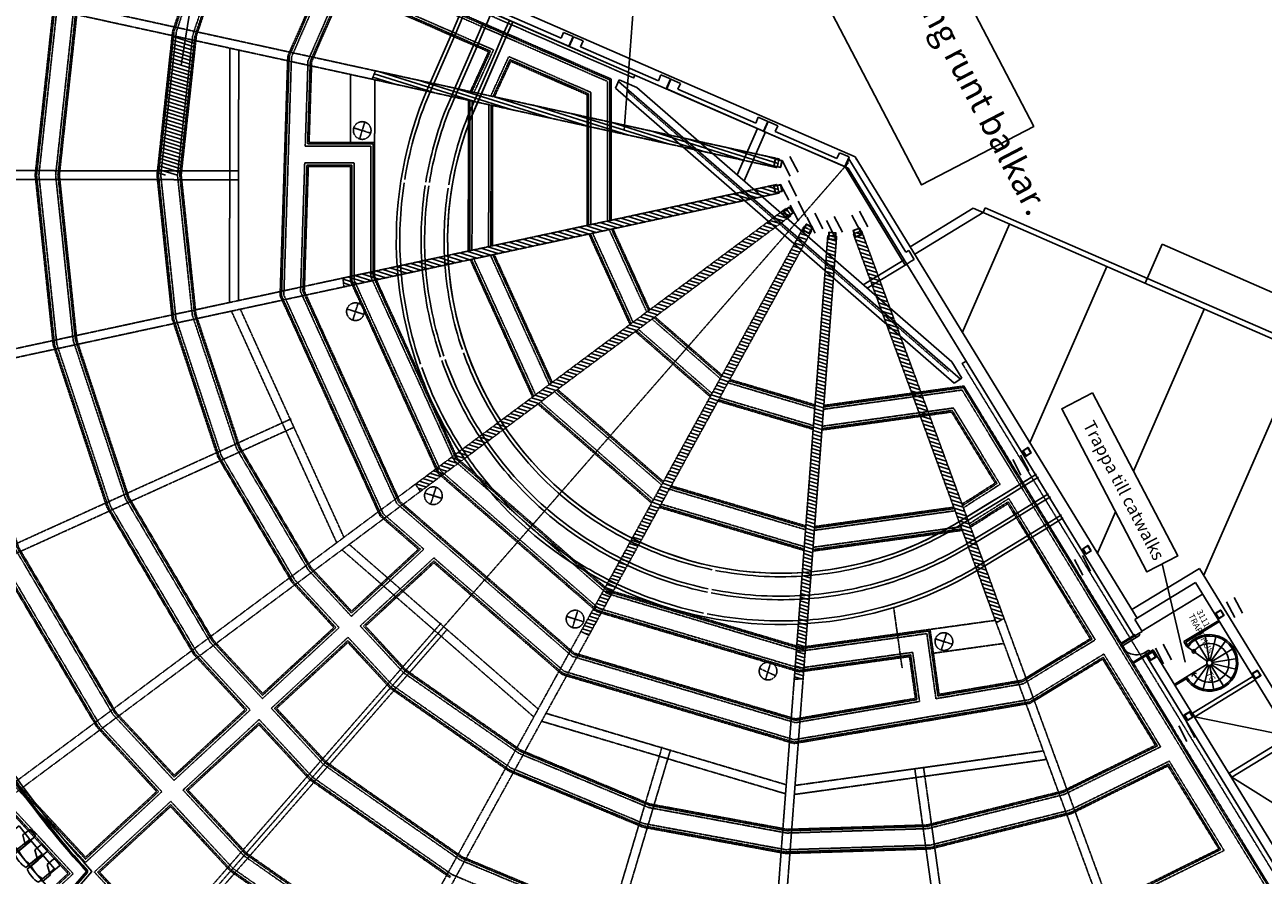
# Model space of a CAD drawing. Extents: x 65617446 to 65988177, y 71911920 to 72254405.
# Drawn here: x 65898204 to 65933189, y 72205735 to 72229776 of the extents above; entities that cross this region are included whole.
import ezdxf

# ---------------------------------------------------------------- set-up
doc = ezdxf.new("R2010")
doc.units = 0
doc.header["$MEASUREMENT"] = 0
for name, pattern in [('A30P13$0$POINTA_CENTER', [18, 13, -2, 1, -2]), ('A30P13$0$POINTA_DASHDOT4', [6, 4, -0.9, 0.2, -0.9]), ('A30P13$0$POINTA_DASHED2', [3, 2, -1]), ('A30P13$0$POINTA_DASHED4', [7, 4, -3])]:
    doc.linetypes.add(name, pattern=pattern)
doc.layers.get('0').update_dxf_attribs({"linetype": 'CONTINUOUS'})
doc.layers.get('DEFPOINTS').update_dxf_attribs({"linetype": 'CONTINUOUS'})
for name, color, linetype in [('A30P13$0$A--005-EA-', 5, 'CONTINUOUS'), ('A30P13$0$A-3341-EA-', 1, 'CONTINUOUS'), ('A30P13$0$A-3342-EA-', 1, 'A30P13$0$POINTA_DASHDOT4'), ('A30P13$0$A-3360-EA-', 3, 'CONTINUOUS'), ('A30P13$0$A-3370-EA-', 1, 'CONTINUOUS'), ('A30P13$0$A-3530-EA-', 1, 'CONTINUOUS'), ('A30P13$0$A-3552-EA-', 1, 'CONTINUOUS'), ('A30P13$0$A-3590-EA-', 1, 'CONTINUOUS'), ('A30P13$0$A-3630-EA-', 1, 'CONTINUOUS'), ('A30P13$0$A-3760----', 1, 'CONTINUOUS'), ('A30P13$0$A-3761----', 1, 'CONTINUOUS'), ('A30P13$0$A-3787-EA-', 1, 'CONTINUOUS'), ('A30P13$0$A-9110-T1N', 3, 'CONTINUOUS'), ('A30P13$0$A-9110-T2N', 3, 'CONTINUOUS'), ('A30P13$0$P------F5-', 1, 'CONTINUOUS'), ('K30P13_P$0$K070', 7, 'CONTINUOUS'), ('K30P13_P$0$K070-CATWALK', 7, 'CONTINUOUS'), ('K30P13_P$0$K071', 7, 'CONTINUOUS'), ('K30P13_P$0$K072', 7, 'CONTINUOUS')]:
    doc.layers.add(name, color=color, linetype=linetype)
doc.styles.add('A30P13$0$ISO', font='ISO')
pattern_1 = [(342.5538157, (0, 0), (29.98098777, 95.39989713), [])]

# ---------------------------------------------------------------- blocks, each defined once
blk = doc.blocks.new('*U29')
at = {"layer": 'A30P13$0$A-3552-EA-'}
for p, q in [((-245, 57.5), (-305, 57.5)), ((-305, 57.5), (-305, -57.5)), ((-245, -57.5), (-245, 57.5)), ((245, -57.5), (245, 57.5)), ((245, 57.5), (305, 57.5)), ((305, 57.5), (305, -57.5)), ((-305, -57.5), (-245, -57.5)), ((-245, -57.5), (-245, -547.5)), ((305, -57.5), (245, -57.5))]:
    blk.add_line(p, q, dxfattribs=at)
blk.add_arc((-245, -57.5), 490, 270, 0, dxfattribs=at)
blk = doc.blocks.new('A30P13$0$RUMSDATA')
at = {"layer": 'A30P13$0$A-9110-T1N', "style": 'A30P13$0$ISO'}
for tag, p in [('RUMSNA1', (0, -6.25)), ('RUMSNA2', (0, -10))]:
    blk.add_attdef(tag, p, '', height=2.5, dxfattribs=at)
at = {"layer": 'A30P13$0$A-9110-T2N', "style": 'A30P13$0$ISO'}
blk.add_attdef('RUMSNR', (0, -2.5), '', height=2.5, dxfattribs=at)
blk = doc.blocks.new('A30P13$0$_stol55')
for p, q in [((480, 245), (-110, 245)), ((-6, 305), (-8, 245)), ((-8, 245), (288, 245)), ((288, 305), (-6, 305)), ((288, 245), (288, 305)), ((480, -245), (480, 245)), ((480, -245), (-110, -245)), ((-6, -305), (-8, -245)), ((288, -305), (-6, -305)), ((288, -245), (288, -305))]:
    blk.add_line(p, q)
for centre in [(630, 2), (780, 2)]:
    blk.add_arc(centre, 780, 161.8636, 198.4824)
at = {"layer": 'A30P13$0$A-3761----'}
blk.add_lwpolyline([(403, -25), (639, -25), (669, -55), (669, -245), (639, -275), (288, -275)], close=True, dxfattribs=at)
blk = doc.blocks.new('A30P13')
at = {"layer": 'A30P13$0$A--005-EA-'}
h = blk.add_hatch(dxfattribs=at)
h.set_pattern_fill('ANSI31', color=3, scale=800, style=0)
h.set_pattern_definition(pattern_1)
h.paths.add_polyline_path([(65903036, 72229326), (65902368, 72229472), (65901939, 72225523), (65902623, 72225522)])
h = blk.add_hatch(dxfattribs=at)
h.set_pattern_fill('ANSI31', color=3, scale=800, style=0)
h.set_pattern_definition(pattern_1)
h.paths.add_polyline_path([(65921843, 72223950), (65921609, 72223864), (65925648, 72212870, 0.005111), (65925867, 72212996)])
h.paths.add_polyline_path([(65921138, 72223799), (65920889, 72223818), (65919940, 72211279, 0.005071), (65920192, 72211290)])
h.paths.add_polyline_path([(65920433, 72223953), (65920214, 72224074), (65913917, 72212630, 0.005041), (65914141, 72212519)])
h.paths.add_polyline_path([(65919856, 72224386), (65919707, 72224586), (65909239, 72216791, 0.005041), (65909380, 72216584)])
h.paths.add_polyline_path([(65919511, 72225019), (65919458, 72225263), (65907195, 72222617, 0.005071), (65907219, 72222367)])
h.paths.add_polyline_path([(65919458, 72225738), (65919512, 72225983), (65908111, 72228473, 0.005111), (65908015, 72228238)])
at = {"layer": 'A30P13$0$A--005-EA-', "color": 3}
for p, q in [((65902619, 72228635), (65904095, 72237647)), ((65915589, 72232793), (65915137, 72226798)), ((65910495, 72230064), (65910256, 72229514)), ((65910587, 72230024), (65910348, 72229474)), ((65911228, 72229744), (65911392, 72230120)), ((65911137, 72229784), (65910898, 72229234)), ((65911228, 72229744), (65910991, 72229193)), ((65911732, 72229525), (65911896, 72229900)), ((65911824, 72229484), (65911987, 72229860)), ((65910256, 72229514), (65909658, 72228135)), ((65910348, 72229474), (65909758, 72228113)), ((65911732, 72229525), (65911479, 72228942)), ((65911824, 72229484), (65911571, 72228902)), ((65910898, 72229234), (65910355, 72227983)), ((65910991, 72229193), (65910455, 72227961)), ((65911479, 72228942), (65911002, 72227841)), ((65911571, 72228902), (65911102, 72227820)), ((65909557, 72227901), (65909468, 72227696)), ((65909658, 72228135), (65909557, 72227901)), ((65909656, 72227880), (65909560, 72227657)), ((65909758, 72228113), (65909656, 72227880)), ((65910355, 72227983), (65910254, 72227749)), ((65910455, 72227961), (65910353, 72227727)), ((65910254, 72227749), (65910114, 72227426)), ((65910207, 72227390), (65910353, 72227727)), ((65911002, 72227841), (65910777, 72227323)), ((65911102, 72227820), (65910807, 72227140)), ((65910777, 72227323), (65910715, 72227178)), ((65911047, 72218137), (65911186, 72217929)), ((65911127, 72218197), (65911266, 72217989)), ((65910565, 72217778), (65910704, 72217570)), ((65910484, 72217718), (65910624, 72217511)), ((65926367, 72216815), (65926786, 72217071)), ((65925855, 72216502), (65926367, 72216815)), ((65925907, 72216417), (65926419, 72216730)), ((65926419, 72216730), (65926838, 72216986)), ((65913273, 72216547), (65913348, 72216482)), ((65925413, 72216233), (65925855, 72216502)), ((65925661, 72216267), (65925907, 72216417)), ((65926856, 72216353), (65926705, 72216260)), ((65926758, 72216175), (65927177, 72216431)), ((65926856, 72216353), (65927124, 72216516)), ((65924465, 72215653), (65925413, 72216233)), ((65924517, 72215568), (65925661, 72216267)), ((65925744, 72215673), (65926705, 72216260)), ((65925992, 72215707), (65926758, 72216175)), ((65925042, 72215244), (65925744, 72215673)), ((65925077, 72215148), (65925992, 72215707)), ((65926559, 72215350), (65927070, 72215663)), ((65927070, 72215663), (65927489, 72215919)), ((65927123, 72215578), (65927542, 72215834)), ((65925288, 72214574), (65926559, 72215350)), ((65926611, 72215265), (65927123, 72215578)), ((65924824, 72215111), (65925042, 72215244)), ((65924859, 72215015), (65925077, 72215148)), ((65925323, 72214478), (65926611, 72215265)), ((65922402, 72214608), (65922307, 72214579)), ((65925070, 72214442), (65925288, 72214574)), ((65925105, 72214346), (65925323, 72214478)), ((65930338, 72214534), (65930982, 72211759))]:
    blk.add_line(p, q, dxfattribs=at)
blk.add_lwpolyline([(65912358, 72254405), (65909186, 72252750), (65923536, 72225248), (65926707, 72226903), (65912358, 72254405)], close=True, dxfattribs=at)
blk.add_lwpolyline([(65928366, 72219375), (65927497, 72218921), (65929904, 72214308), (65930773, 72214761), (65928366, 72219375)], dxfattribs=at)
for radius, start, end in [(10860, 158.3226, 183.8871), (10760, 158.3226, 170.7996), (10160, 158.3832, 170.6644), (10060, 158.3832, 170.6403), (9410, 158.4504, 182.5986), (9510, 158.4403, 170.4987), (10760, 171.332, 183.8095), (10160, 171.2288, 183.3115), (10060, 171.2103, 183.2227), (9510, 171.1016, 182.7002), (10160, 183.3115, 184.7358), (10060, 183.2227, 184.6614), (9510, 182.7002, 184.2241), (9510, 184.2241, 198.963), (9410, 182.5986, 184.139), (9410, 184.139, 212.8003), (10860, 183.8871, 185.2178), (10860, 185.2178, 213.3183), (10760, 183.8095, 185.1528), (10760, 185.1528, 198.998), (10160, 184.7358, 198.9823), (10060, 184.6614, 198.9795), (10160, 199.5462, 213.0867), (10060, 199.549, 213.051), (9510, 199.5655, 212.8411), (10760, 199.5305, 213.2871), (9510, 212.8411, 214.3495), (9410, 212.8003, 214.3248), (9510, 214.3495, 228.623), (9410, 214.3248, 243.5242), (10160, 214.4984, 228.6425), (10060, 214.4768, 228.6397), (10860, 214.6373, 218.6826), (10760, 214.6198, 222.2446), (10860, 218.6826, 239.1664), (10760, 222.2446, 235.6045), (9510, 229.2258, 243.4995), (10160, 228.6425, 229.2065), (10060, 228.6397, 229.2093), (10160, 229.2065, 243.3506), (10060, 229.2093, 243.3723), (9410, 298.8959, 301.4221), (9410, 275.2504, 298.8959), (9510, 287.3952, 300.4152), (9510, 300.4152, 301.4221), (9510, 243.4995, 245.0079), (9410, 243.5242, 245.0487), (9510, 245.0079, 258.2305), (9410, 245.0487, 273.71), (10060, 287.485, 301.4221), (10160, 287.5003, 301.4221), (10760, 235.6045, 243.2292), (10160, 243.3506, 244.7623), (10060, 243.3723, 244.798), (10860, 239.1664, 243.2103), (10160, 244.7623, 258.2751), (10060, 244.798, 258.2686), (9510, 258.833, 273.625), (9410, 273.71, 275.2504), (10860, 273.9619, 300.709), (9510, 275.1488, 286.7924), (10760, 287.586, 300.8081), (10860, 243.2103, 244.5307), (10760, 243.2292, 244.5619), (10760, 244.5619, 258.3115), (9510, 273.625, 275.1488), (10160, 274.5375, 286.9361), (10060, 274.6263, 286.9152), (10060, 286.9152, 287.485), (10160, 286.9361, 287.5003), (10860, 244.5307, 272.6312), (10160, 258.839, 273.1132), (10060, 258.8382, 273.1876), (10160, 273.1132, 274.5375), (10060, 273.1876, 274.6263), (10760, 274.0395, 287.0533), (10760, 287.0533, 287.586), (10760, 258.844, 272.6962), (10860, 272.6312, 273.9619), (10760, 272.6962, 274.0395)]:
    blk.add_arc((65919559, 72223683), radius, start, end, dxfattribs=at)
at = {"layer": 'A30P13$0$A-3341-EA-', "color": 12}
for p, q in [((65899947, 72205842), (65898456, 72204131)), ((65900103, 72205844), (65898612, 72204133)), ((65899946, 72205818), (65898513, 72204174)), ((65899965, 72205801), (65898532, 72204157))]:
    blk.add_line(p, q, dxfattribs=at)
for centre, radius, start, end in [((65919559, 72223683), 32100, 199.0056, 238.3327), ((65919559, 72223683), 33220, 199.0056, 238.3337), ((65919559, 72223683), 28740, 206.9084, 222.8094), ((65919559, 72223683), 26513, 209.4237, 222.2935), ((65919559, 72223683), 26498, 209.6325, 222.2502), ((65919559, 72223683), 26473, 209.6339, 222.2502), ((65919559, 72223683), 26397, 209.4236, 222.5177), ((65919559, 72223683), 29860, 206.7829, 237.9889), ((65919559, 72223683), 27620, 209.4496, 222.5604), ((65919559, 72223683), 30980, 206.6642, 238.1064), ((65899917, 72205842), 37.5, 318.9245, 42.2502), ((65899917, 72205842), 62.5, 318.9245, 42.2502)]:
    blk.add_arc(centre, radius, start, end, dxfattribs=at)
at = {"layer": 'A30P13$0$A-3342-EA-', "color": 12}
for p, q in [((65919458, 72225738), (65891590, 72231826)), ((65919512, 72225983), (65891650, 72232069)), ((65903989, 72221925), (65903998, 72229116)), ((65904239, 72221979), (65904248, 72229061)), ((65907975, 72226712), (65907498, 72226861)), ((65907811, 72227025), (65907661, 72226548)), ((65896160, 72196837), (65921470, 72225876)), ((65919512, 72225983), (65919458, 72225738)), ((65904263, 72225645), (65885122, 72225670)), ((65904263, 72225395), (65885121, 72225420)), ((65919458, 72225263), (65885906, 72218024)), ((65919458, 72225263), (65919511, 72225019)), ((65919511, 72225019), (65885958, 72217779)), ((65919707, 72224586), (65892178, 72204085)), ((65919856, 72224386), (65892327, 72203885)), ((65919707, 72224586), (65919856, 72224386)), ((65920214, 72224074), (65903665, 72194002)), ((65920214, 72224074), (65903665, 72194002)), ((65920214, 72224074), (65920433, 72223953)), ((65920433, 72223953), (65903884, 72193882)), ((65920889, 72223818), (65918299, 72189591)), ((65921138, 72223799), (65918548, 72189572)), ((65921138, 72223799), (65920889, 72223818)), ((65921609, 72223864), (65921843, 72223950)), ((65921609, 72223864), (65931510, 72196912)), ((65921843, 72223950), (65931735, 72197025)), ((65904042, 72221681), (65907015, 72215134)), ((65904292, 72221735), (65907220, 72215287)), ((65907783, 72221591), (65907306, 72221741)), ((65907620, 72221905), (65907470, 72221428)), ((65905722, 72218633), (65888294, 72210718)), ((65905825, 72218405), (65888397, 72210490)), ((65909822, 72216703), (65909672, 72216226)), ((65909985, 72216389), (65909508, 72216539)), ((65912708, 72210434), (65907369, 72215087)), ((65912584, 72210210), (65907164, 72214934)), ((65913825, 72213214), (65913675, 72212737)), ((65897378, 72198425), (65909957, 72212857)), ((65913989, 72212901), (65913512, 72213051)), ((65897567, 72198261), (65910145, 72212693)), ((65924243, 72212579), (65924093, 72212102)), ((65924406, 72212266), (65923929, 72212416)), ((65919414, 72211375), (65918963, 72211581)), ((65919276, 72211745), (65919127, 72211268)), ((65912803, 72210089), (65919695, 72208038)), ((65912927, 72210313), (65919714, 72208293)), ((65916206, 72209357), (65910745, 72191012)), ((65916446, 72209286), (65910985, 72190940)), ((65927066, 72209010), (65919944, 72208019)), ((65926977, 72209250), (65919963, 72208274)), ((65923344, 72208764), (65925982, 72189805)), ((65923592, 72208798), (65926230, 72189840))]:
    blk.add_line(p, q, dxfattribs=at)
for centre in [(65907736, 72226787), (65907545, 72221666), (65909747, 72216464), (65913750, 72212976), (65924168, 72212341), (65919201, 72211506)]:
    blk.add_circle(centre, 250, dxfattribs=at)
for start, end in [(157.297, 158.4683), (184.9283, 186.0904), (213.738, 214.8932), (299.3807, 300.552), (242.9558, 244.1111), (271.7586, 272.9207)]:
    blk.add_arc((65919559, 72223683), 12410, start, end, dxfattribs=at)
at = {"layer": 'A30P13$0$A-3360-EA-', "color": 12}
for p, q in [((65930946, 72212338), (65931933, 72212941)), ((65931001, 72212324), (65931954, 72212906)), ((65931660, 72211812), (65931547, 72212528)), ((65931689, 72211811), (65931859, 72212516)), ((65931025, 72212209), (65930946, 72212338)), ((65931051, 72212243), (65931001, 72212324)), ((65931611, 72211782), (65931025, 72212209)), ((65931632, 72211802), (65931254, 72212421)), ((65931716, 72211799), (65932143, 72212384)), ((65931736, 72211777), (65932354, 72212155)), ((65932462, 72211862), (65931746, 72211750)), ((65930989, 72211321), (65931608, 72211699)), ((65931202, 72211451), (65931182, 72211355)), ((65931627, 72211677), (65931200, 72211091)), ((65931202, 72211451), (65931300, 72211441)), ((65931654, 72211665), (65931484, 72210960)), ((65931683, 72211664), (65931796, 72210948)), ((65931711, 72211674), (65932089, 72211055)), ((65931732, 72211694), (65932318, 72211267)), ((65931744, 72211720), (65932449, 72211550)), ((65930989, 72211321), (65930690, 72211138)), ((65931010, 72211287), (65930711, 72211104)), ((65931256, 72210212), (65933935, 72209664)), ((65932298, 72208506), (65936091, 72206135))]:
    blk.add_line(p, q, dxfattribs=at)
blk.add_circle((65931227, 72212062), 50, dxfattribs=at)
for radius, start, end in [(800, 211.422, 143.922), (760, 211.422, 143.922), (550, 211.422, 143.922), (75, 98.5773, 97.3789)]:
    blk.add_arc((65931672, 72211738), radius, start, end, dxfattribs=at)
at = {"layer": 'A30P13$0$A-3370-EA-', "color": 12}
for p, q in [((65924993, 72224589), (65923213, 72223502)), ((65925273, 72224467), (65923344, 72223288)), ((65950769, 72213343), (65924993, 72224589)), ((65925333, 72224605), (65925273, 72224467)), ((65939785, 72218299), (65925333, 72224605)), ((65926022, 72224140), (65924682, 72221069)), ((65929850, 72222470), (65930330, 72223570)), ((65930330, 72223570), (65935279, 72221410)), ((65928772, 72222941), (65926591, 72217943)), ((65931521, 72221741), (65929522, 72217158)), ((65934271, 72220541), (65931504, 72214199)), ((65929019, 72216005), (65928501, 72214818)), ((65931489, 72213687), (65929762, 72212632))]:
    blk.add_line(p, q, dxfattribs=at)
at = {"layer": 'A30P13$0$A-3530-EA-', "color": 12}
for p, q in [((65893608, 72238284), (65921660, 72226043)), ((65921460, 72225727), (65893460, 72237944)), ((65921710, 72225962), (65921660, 72226043)), ((65929480, 72213244), (65931387, 72214410)), ((65931387, 72214410), (65939491, 72201144)), ((65929559, 72212965), (65931277, 72214014)), ((65931277, 72214014), (65939235, 72200988))]:
    blk.add_line(p, q, dxfattribs=at)
blk.add_arc((65938316, 72227258), 57730, 187.41496, 226.36465, dxfattribs=at)
at = {"layer": 'A30P13$0$A-3530-EA-', "color": 12, "linetype": 'A30P13$0$POINTA_DASHED2'}
blk.add_arc((65919559, 72223683), 33440, 190.2351, 292.9245, dxfattribs=at)
at = {"layer": 'A30P13$0$A-3590-EA-', "color": 12, "linetype": 'A30P13$0$POINTA_CENTER'}
for p, q in [((65914773, 72228241), (65894141, 72237244)), ((65914733, 72228215), (65894165, 72237189)), ((65894204, 72237101), (65914668, 72228173)), ((65903345, 72232485), (65902382, 72229597)), ((65903395, 72232507), (65902421, 72229588)), ((65903475, 72232543), (65902485, 72229574)), ((65903908, 72232355), (65902947, 72229473)), ((65903947, 72232267), (65903011, 72229459)), ((65903971, 72232212), (65903050, 72229451)), ((65905632, 72228887), (65906586, 72231072)), ((65905672, 72228878), (65906639, 72231092)), ((65905737, 72228864), (65906724, 72231126)), ((65906205, 72228761), (65907155, 72230938)), ((65906270, 72228747), (65907188, 72230852)), ((65906310, 72228739), (65907209, 72230800)), ((65911445, 72229066), (65907155, 72230938)), ((65907188, 72230852), (65911359, 72229033)), ((65911305, 72229012), (65907209, 72230800)), ((65898497, 72225528), (65899019, 72230331)), ((65898538, 72225528), (65899058, 72230323)), ((65898603, 72225527), (65899122, 72230309)), ((65899076, 72225527), (65899584, 72230208)), ((65899648, 72230194), (65899141, 72225527)), ((65899687, 72230185), (65899181, 72225527)), ((65910791, 72227888), (65911305, 72229012)), ((65911359, 72229033), (65910831, 72227879)), ((65910896, 72227865), (65911445, 72229066)), ((65905416, 72222106), (65905633, 72228886)), ((65905456, 72222114), (65905673, 72228878)), ((65905522, 72222128), (65905738, 72228864)), ((65906127, 72226344), (65906205, 72228762)), ((65906194, 72226408), (65906269, 72228747)), ((65906236, 72226448), (65906309, 72228739)), ((65911366, 72227762), (65911876, 72228878)), ((65911431, 72227748), (65911909, 72228793)), ((65911471, 72227739), (65911929, 72228740)), ((65914197, 72227865), (65911876, 72228878)), ((65914132, 72227823), (65911909, 72228793)), ((65914092, 72227796), (65911929, 72228740)), ((65914773, 72228241), (65914768, 72224251)), ((65914668, 72228173), (65914663, 72224229)), ((65914733, 72228215), (65914728, 72224243)), ((65910738, 72227643), (65910732, 72223381)), ((65910778, 72227635), (65910772, 72223389)), ((65910843, 72227620), (65910837, 72223403)), ((65914092, 72227796), (65914087, 72224104)), ((65914132, 72227823), (65914127, 72224113)), ((65914197, 72227865), (65914192, 72224127)), ((65911313, 72227518), (65911307, 72223505)), ((65911378, 72227504), (65911372, 72223519)), ((65911418, 72227495), (65911412, 72223527)), ((65906127, 72226344), (65907983, 72226341)), ((65908048, 72226406), (65906194, 72226408)), ((65906236, 72226448), (65908088, 72226446)), ((65907983, 72226341), (65907978, 72222658)), ((65908043, 72222672), (65908048, 72226406)), ((65905995, 72222231), (65906112, 72225874)), ((65906061, 72222245), (65906175, 72225809)), ((65907512, 72225872), (65906112, 72225874)), ((65906175, 72225809), (65907447, 72225807)), ((65907447, 72225807), (65907443, 72222543)), ((65906101, 72222253), (65906214, 72225768)), ((65907407, 72225767), (65906214, 72225768)), ((65907403, 72222534), (65907407, 72225767)), ((65915301, 72221305), (65914140, 72223860)), ((65915333, 72221329), (65914180, 72223869)), ((65915387, 72221369), (65914245, 72223883)), ((65915773, 72221656), (65914715, 72223984)), ((65915826, 72221696), (65914780, 72223998)), ((65915859, 72221720), (65914820, 72224007)), ((65912548, 72219255), (65910785, 72223136)), ((65912581, 72219279), (65910825, 72223145)), ((65912634, 72219319), (65910890, 72223159)), ((65913020, 72219606), (65911360, 72223260)), ((65913073, 72219646), (65911425, 72223274)), ((65913106, 72219670), (65911465, 72223283)), ((65907978, 72222658), (65910341, 72217455)), ((65910394, 72217495), (65908043, 72222672)), ((65909869, 72217104), (65907403, 72222534)), ((65907443, 72222543), (65909902, 72217128)), ((65905419, 72222106), (65908241, 72215892)), ((65908274, 72215916), (65905459, 72222115)), ((65908327, 72215956), (65905524, 72222129)), ((65905994, 72222230), (65908713, 72216243)), ((65908766, 72216283), (65906059, 72222244)), ((65906099, 72222253), (65908799, 72216307)), ((65903001, 72221584), (65904244, 72217825)), ((65903040, 72221593), (65904281, 72217841)), ((65902371, 72221449), (65903658, 72217558)), ((65902411, 72221457), (65903695, 72217575)), ((65902475, 72221471), (65903754, 72217602)), ((65902937, 72221571), (65904185, 72217798)), ((65915922, 72221456), (65917849, 72219776)), ((65915975, 72221496), (65917881, 72219834)), ((65916008, 72221520), (65917901, 72219870)), ((65915450, 72221104), (65917566, 72219260)), ((65915483, 72221129), (65917585, 72219296)), ((65915536, 72221169), (65917617, 72219355)), ((65920519, 72218926), (65918068, 72219655)), ((65920524, 72218992), (65918100, 72219714)), ((65920527, 72219033), (65918120, 72219749)), ((65920773, 72218973), (65924713, 72219522)), ((65924713, 72219522), (65936411, 72200374)), ((65924747, 72219543), (65936468, 72200357)), ((65913169, 72219406), (65916194, 72216769)), ((65913222, 72219445), (65916226, 72216827)), ((65913255, 72219470), (65916246, 72216863)), ((65920474, 72218339), (65917785, 72219140)), ((65920477, 72218380), (65917804, 72219176)), ((65920482, 72218446), (65917836, 72219234)), ((65924680, 72219451), (65920768, 72218907)), ((65936319, 72200401), (65924680, 72219451)), ((65912697, 72219054), (65915911, 72216253)), ((65912730, 72219079), (65915930, 72216289)), ((65912783, 72219118), (65915962, 72216348)), ((65904185, 72217798), (65906205, 72214375)), ((65904244, 72217825), (65906257, 72214414)), ((65904281, 72217841), (65906289, 72214438)), ((65903658, 72217558), (65905741, 72214030)), ((65903695, 72217575), (65905773, 72214054)), ((65903754, 72217602), (65905825, 72214093)), ((65910341, 72217455), (65914648, 72213701)), ((65914681, 72213759), (65910394, 72217495)), ((65914365, 72213185), (65909869, 72217104)), ((65909902, 72217128), (65914385, 72213221)), ((65920265, 72215570), (65916445, 72216707)), ((65920268, 72215611), (65916465, 72216742)), ((65920260, 72215503), (65916413, 72216648)), ((65926004, 72216383), (65924884, 72215672)), ((65928444, 72212389), (65926004, 72216383)), ((65908713, 72216243), (65913670, 72211923)), ((65913702, 72211981), (65908766, 72216283)), ((65908799, 72216307), (65913722, 72212017)), ((65920215, 72214917), (65916130, 72216133)), ((65920218, 72214958), (65916149, 72216169)), ((65920223, 72215024), (65916181, 72216227)), ((65920509, 72215485), (65924484, 72216038)), ((65920514, 72215551), (65924461, 72216100)), ((65920517, 72215592), (65924447, 72216139)), ((65924907, 72215610), (65925983, 72216293)), ((65925970, 72216237), (65924921, 72215572)), ((65928300, 72212423), (65925970, 72216237)), ((65925983, 72216293), (65928355, 72212410)), ((65908241, 72215892), (65909322, 72214949)), ((65909382, 72214950), (65908274, 72215916)), ((65909479, 72214952), (65908327, 72215956)), ((65920465, 72214898), (65924687, 72215485)), ((65920468, 72214939), (65924673, 72215524)), ((65920473, 72215005), (65924650, 72215586)), ((65907429, 72213053), (65909479, 72214952)), ((65907432, 72213145), (65909382, 72214950)), ((65909322, 72214949), (65907435, 72213201)), ((65907680, 72212782), (65909760, 72214707)), ((65907772, 72212778), (65909761, 72214620)), ((65909760, 72214707), (65913438, 72211501)), ((65909761, 72214620), (65913406, 72211443)), ((65906205, 72214375), (65907429, 72213053)), ((65906257, 72214414), (65907432, 72213145)), ((65906289, 72214438), (65907435, 72213201)), ((65907829, 72212776), (65909762, 72214566)), ((65909762, 72214566), (65913386, 72211407)), ((65914648, 72213701), (65920125, 72212071)), ((65920130, 72212137), (65914681, 72213759)), ((65920081, 72211484), (65914365, 72213185)), ((65914385, 72213221), (65920084, 72211525)), ((65907680, 72212782), (65908905, 72211459)), ((65907772, 72212778), (65908948, 72211509)), ((65907829, 72212776), (65908974, 72211539)), ((65920125, 72212071), (65923687, 72212566)), ((65923743, 72212640), (65920130, 72212137)), ((65923687, 72212566), (65923943, 72210726)), ((65923999, 72210801), (65923743, 72212640)), ((65923777, 72212685), (65924032, 72210848)), ((65907335, 72212462), (65905169, 72210456)), ((65905261, 72210453), (65907332, 72212370)), ((65905318, 72210451), (65907330, 72212314)), ((65907330, 72212314), (65908525, 72211023)), ((65907332, 72212370), (65908551, 72211054)), ((65907335, 72212462), (65908594, 72211103)), ((65926376, 72211248), (65928300, 72212423)), ((65926390, 72211210), (65928355, 72212410)), ((65926413, 72211148), (65928444, 72212389)), ((65913670, 72211923), (65919972, 72210047)), ((65919977, 72210113), (65913702, 72211981)), ((65913722, 72212017), (65919980, 72210154)), ((65923197, 72211917), (65920081, 72211484)), ((65920084, 72211525), (65923231, 72211963)), ((65923362, 72210733), (65923197, 72211917)), ((65923197, 72211917), (65923197, 72211917)), ((65923231, 72211963), (65923407, 72210700)), ((65923480, 72210647), (65923287, 72212036)), ((65926579, 72210698), (65928689, 72211987)), ((65926601, 72210636), (65928668, 72211898)), ((65926615, 72210598), (65928654, 72211843)), ((65928654, 72211843), (65930142, 72209408)), ((65928668, 72211898), (65930199, 72209392)), ((65928689, 72211987), (65930291, 72209365)), ((65908905, 72211459), (65912162, 72209183)), ((65908948, 72211509), (65912193, 72209240)), ((65908974, 72211539), (65912213, 72209275)), ((65913406, 72211443), (65919931, 72209501)), ((65913438, 72211501), (65919936, 72209567)), ((65908594, 72211103), (65911934, 72208769)), ((65913386, 72211407), (65919928, 72209460)), ((65923943, 72210726), (65926414, 72211147)), ((65923999, 72210801), (65926391, 72211209)), ((65924032, 72210848), (65926377, 72211248)), ((65908525, 72211023), (65911883, 72208676)), ((65908551, 72211054), (65911903, 72208711)), ((65905169, 72210456), (65906643, 72208865)), ((65906686, 72208914), (65905261, 72210453)), ((65906712, 72208944), (65905318, 72210451)), ((65919928, 72209457), (65926615, 72210599)), ((65919931, 72209498), (65926601, 72210637)), ((65919936, 72209565), (65926578, 72210699)), ((65919972, 72210048), (65923480, 72210647)), ((65919977, 72210115), (65923407, 72210700)), ((65919980, 72210156), (65923362, 72210733)), ((65904824, 72210137), (65902673, 72208144)), ((65902765, 72208141), (65904821, 72210045)), ((65904821, 72210045), (65906290, 72208459)), ((65906333, 72208508), (65904824, 72210137)), ((65904819, 72209989), (65902821, 72208139)), ((65906263, 72208429), (65904819, 72209989)), ((65930142, 72209408), (65927527, 72208116)), ((65930199, 72209392), (65927541, 72208079)), ((65930291, 72209365), (65927563, 72208017)), ((65912162, 72209183), (65915828, 72207649)), ((65912193, 72209240), (65915847, 72207712)), ((65912213, 72209275), (65915858, 72207750)), ((65906643, 72208865), (65910502, 72206167)), ((65910534, 72206225), (65906686, 72208914)), ((65910553, 72206260), (65906712, 72208944)), ((65911883, 72208676), (65915663, 72207095)), ((65911903, 72208711), (65915675, 72207133)), ((65911934, 72208769), (65915693, 72207196)), ((65930537, 72208962), (65927726, 72207574)), ((65930513, 72208878), (65927749, 72207512)), ((65930498, 72208826), (65927763, 72207474)), ((65930498, 72208826), (65931933, 72206476)), ((65930513, 72208878), (65931990, 72206460)), ((65932082, 72206433), (65930537, 72208962)), ((65910224, 72205661), (65906263, 72208429)), ((65906290, 72208459), (65910243, 72205696)), ((65910274, 72205753), (65906333, 72208508)), ((65902673, 72208144), (65904395, 72206285)), ((65904438, 72206334), (65902765, 72208141)), ((65902821, 72208139), (65904464, 72206365)), ((65902328, 72207825), (65900169, 72205826)), ((65902324, 72207733), (65900261, 72205822)), ((65902322, 72207677), (65900317, 72205820)), ((65902322, 72207677), (65904015, 72205849)), ((65902324, 72207733), (65904041, 72205879)), ((65904084, 72205929), (65902328, 72207825)), ((65915828, 72207649), (65919736, 72206928)), ((65915847, 72207712), (65919741, 72206993)), ((65915858, 72207750), (65919744, 72207033)), ((65915663, 72207095), (65919693, 72206351)), ((65915675, 72207133), (65919696, 72206392)), ((65915693, 72207196), (65919701, 72206457)), ((65919736, 72206928), (65923708, 72207053)), ((65919741, 72206993), (65923699, 72207118)), ((65919744, 72207033), (65923694, 72207157)), ((65919701, 72206457), (65923773, 72206585)), ((65904395, 72206285), (65908852, 72203169)), ((65908884, 72203227), (65904438, 72206334)), ((65904464, 72206365), (65908903, 72203262)), ((65914865, 72204413), (65910534, 72206225)), ((65914876, 72204451), (65910553, 72206260)), ((65919693, 72206351), (65923788, 72206480)), ((65919696, 72206392), (65923782, 72206520)), ((65931933, 72206476), (65928714, 72204886)), ((65931990, 72206460), (65928728, 72204848)), ((65928750, 72204786), (65932082, 72206433)), ((65904015, 72205849), (65908574, 72202663)), ((65904041, 72205879), (65908593, 72202698)), ((65908625, 72202755), (65904084, 72205929)), ((65910502, 72206167), (65914846, 72204350)), ((65900169, 72205826), (65902140, 72203698)), ((65900261, 72205822), (65902183, 72203747)), ((65900317, 72205820), (65902209, 72203777)), ((65914711, 72203897), (65910274, 72205753))]:
    blk.add_line(p, q, dxfattribs=at)
at = {"layer": 'A30P13$0$A-3590-EA-', "color": 12}
for p, q in [((65929585, 72212516), (65929154, 72212253)), ((65929569, 72212542), (65929172, 72212299)), ((65929903, 72211996), (65929472, 72211732)), ((65929918, 72211970), (65929522, 72211728))]:
    blk.add_line(p, q, dxfattribs=at)
at = {"layer": 'A30P13$0$A-3590-EA-', "color": 12, "linetype": 'A30P13$0$POINTA_CENTER'}
for points in [[(65901939, 72225523), (65902382, 72229597)], [(65901980, 72225523), (65902421, 72229588)], [(65902045, 72225523), (65902485, 72229574)], [(65902518, 72225522), (65902947, 72229473)], [(65902583, 72225522), (65903011, 72229459)], [(65902623, 72225522), (65903050, 72229451)], [(65907408, 72226447), (65907410, 72228370)], [(65908090, 72228222), (65908083, 72222681), (65910427, 72217520), (65914700, 72213795), (65920133, 72212178), (65925621, 72212941)], [(65923287, 72212036), (65920089, 72211591), (65914417, 72213279), (65909955, 72217168), (65907508, 72222557), (65907512, 72225872)], [(65897419, 72203927), (65899424, 72205784), (65897483, 72207880), (65894284, 72213301), (65892307, 72219277), (65891643, 72225536)], [(65897417, 72203871), (65899481, 72205782), (65897515, 72207904), (65894320, 72213318), (65892346, 72219285), (65891684, 72225536)], [(65891749, 72225536), (65892410, 72219299), (65894380, 72213345), (65897568, 72207943), (65899573, 72205778), (65897414, 72203779)], [(65895180, 72225539), (65895765, 72220023), (65897505, 72214764), (65900320, 72209993), (65902076, 72208097), (65899918, 72206097), (65897947, 72208226), (65894810, 72213540), (65892872, 72219399), (65892222, 72225536)], [(65895116, 72225532), (65895701, 72220009), (65897445, 72214737), (65900268, 72209954), (65901985, 72208100), (65899921, 72206189), (65897999, 72208265), (65894870, 72213567), (65892936, 72219413), (65892287, 72225535)], [(65895075, 72225532), (65895662, 72220001), (65897408, 72214720), (65900236, 72209930), (65901928, 72208102), (65899923, 72206246), (65898032, 72208289), (65894906, 72213584), (65892976, 72219421), (65892327, 72225535)], [(65898603, 72225527), (65899110, 72220745), (65900620, 72216179), (65903065, 72212037), (65904573, 72210408), (65902421, 72208416), (65900699, 72210275), (65897935, 72214959), (65896227, 72220123), (65895654, 72225531)], [(65898538, 72225528), (65899046, 72220731), (65900561, 72216152), (65903012, 72211998), (65904481, 72210412), (65902425, 72208508), (65900752, 72210315), (65897994, 72214986), (65896291, 72220137), (65895717, 72225548)], [(65898497, 72225528), (65899007, 72220723), (65900524, 72216135), (65902980, 72211974), (65904425, 72210414), (65902427, 72208564), (65900784, 72210339), (65898031, 72215003), (65896330, 72220145), (65895760, 72225530)], [(65899076, 72225527), (65899572, 72220845), (65901051, 72216374), (65903444, 72212319), (65904918, 72210728), (65907084, 72212734), (65905825, 72214093)], [(65905773, 72214054), (65906992, 72212737), (65904921, 72210820), (65903496, 72212358), (65901110, 72216401), (65899636, 72220858), (65899141, 72225527)], [(65905741, 72214030), (65906936, 72212739), (65904924, 72210876), (65903529, 72212382), (65901147, 72216418), (65899675, 72220867), (65899181, 72225527)], [(65901939, 72225523), (65902371, 72221449)], [(65901980, 72225523), (65902411, 72221457)], [(65902045, 72225523), (65902475, 72221471)], [(65902518, 72225522), (65902937, 72221571)], [(65902583, 72225522), (65903001, 72221584)], [(65902623, 72225522), (65903040, 72221593)], [(65920776, 72219014), (65924734, 72219565), (65929188, 72212274)], [(65920724, 72218320), (65924386, 72218830), (65925615, 72216818), (65924681, 72216225)], [(65920727, 72218361), (65924406, 72218873), (65925670, 72216805), (65924696, 72216186)], [(65924719, 72216124), (65925758, 72216784), (65924439, 72218943), (65920732, 72218427)], [(65922752, 72213286), (65922989, 72211586)], [(65925861, 72212288), (65923871, 72212011)], [(65923694, 72207157), (65927527, 72208116)], [(65923699, 72207118), (65927541, 72208079)], [(65923708, 72207053), (65927563, 72208017)], [(65923773, 72206585), (65927726, 72207574)], [(65923782, 72206520), (65927749, 72207512)], [(65923788, 72206480), (65927763, 72207474)]]:
    blk.add_lwpolyline(points, dxfattribs=at)
at = {"layer": 'A30P13$0$A-3630-EA-', "color": 12, "linetype": 'A30P13$0$POINTA_DASHED2'}
for p, q in [((65915402, 72228272), (65893886, 72237660)), ((65924685, 72220200), (65936923, 72200167))]:
    blk.add_line(p, q, dxfattribs=at)
at = {"layer": 'A30P13$0$A-3630-EA-', "color": 12}
for p, q in [((65910934, 72227447), (65911948, 72229769)), ((65915438, 72228355), (65915402, 72228270)), ((65914998, 72228220), (65914894, 72227982)), ((65914894, 72227982), (65924454, 72219649)), ((65914978, 72228174), (65924633, 72219758)), ((65914998, 72228220), (65915492, 72228004)), ((65915282, 72227908), (65915249, 72227870)), ((65915492, 72228004), (65924394, 72220245)), ((65918898, 72226845), (65918326, 72225534)), ((65919127, 72226745), (65918523, 72225362)), ((65929626, 72213005), (65921660, 72226043)), ((65921460, 72225727), (65929546, 72212492)), ((65921889, 72222429), (65923044, 72223135)), ((65923119, 72223011), (65922003, 72222329)), ((65924394, 72220245), (65924676, 72219784)), ((65924676, 72219784), (65924454, 72219649)), ((65924465, 72215653), (65926631, 72216977)), ((65929559, 72212965), (65929766, 72212627)), ((65929546, 72212492), (65929766, 72212627)), ((65929864, 72211972), (65930084, 72212106)), ((65929864, 72211972), (65935092, 72203414)), ((65930084, 72212106), (65935182, 72203761)), ((65931193, 72210315), (65932900, 72211358)), ((65932963, 72211255), (65931256, 72210212)), ((65932900, 72211358), (65932963, 72211255)), ((65931256, 72210212), (65931193, 72210315)), ((65932228, 72208621), (65933935, 72209664)), ((65934005, 72209548), (65932298, 72208506)), ((65932298, 72208506), (65932228, 72208621))]:
    blk.add_line(p, q, dxfattribs=at)
at = {"layer": 'A30P13$0$A-3630-EA-', "color": 12, "linetype": 'A30P13$0$POINTA_DASHED4'}
blk.add_line((65924296, 72219986), (65915249, 72227870), dxfattribs=at)
at = {"layer": 'A30P13$0$A-3630-EA-', "color": 12}
for radius, start, end in [(9410, 156.427, 301.422), (33675, 190.0812, 238.3244), (33530, 190.0812, 239.6857)]:
    blk.add_arc((65919559, 72223683), radius, start, end, dxfattribs=at)
at = {"layer": 'A30P13$0$A-3787-EA-', "color": 12}
blk.add_arc((65919559, 72223683), 33675, 190.1261, 238.3226, dxfattribs=at)
at = {"layer": 'A30P13$0$P------F5-', "color": 12}
blk.add_line((65924795, 72220267), (65924685, 72220200), dxfattribs=at)
ref = blk.add_blockref('A30P13$0$RUMSDATA', (65931064, 72213070), dxfattribs=dict(rotation=297.5538157004506))
ref.add_attrib('RUMSNR', '3111', (65931296, 72213191), dxfattribs={"layer": 'A30P13$0$A-9110-T2N', "height": 175, "rotation": 297.6097, "style": 'A30P13$0$ISO'})
ref.add_attrib('RUMSNA1', 'TRAPPHUS', (65931064, 72213070), dxfattribs={"layer": 'A30P13$0$A-9110-T1N', "height": 175, "rotation": 297.6097, "style": 'A30P13$0$ISO'})
ref = blk.add_blockref('A30P13$0$RUMSDATA', (65931572, 72211439), dxfattribs=dict(rotation=297.5538157004506))
ref.add_attrib('RUMSNA1', 'T6', (65931572, 72211439), dxfattribs={"layer": 'A30P13$0$A-9110-T1N', "height": 175, "rotation": 297.6097, "style": 'A30P13$0$ISO'})
at = {"layer": 'A30P13$0$A-3552-EA-', "color": 12, "rotation": 301.4220169968415}
blk.add_blockref('*U29', (65929781, 72212279), dxfattribs=at)
at = {"layer": 'A30P13$0$A-3760----', "color": 12}
for p, rotation in [((65897820, 72206645), 38.08786269906199), ((65898164, 72206216), 39.22846843758603), ((65898516, 72205794), 40.36907417614729)]:
    blk.add_blockref('A30P13$0$_stol55', p, dxfattribs=dict(at, rotation=rotation))
at = {"layer": 'A30P13$0$A--005-EA-', "color": 7, "insert": (65912304, 72253153), "char_height": 700, "width": 32478.87, "attachment_point": 1, "rotation": 297.5538, "style": 'A30P13$0$ISO'}
blk.add_mtext('{\\Fiso;Brandskyddsmålning får ej utsättas för skador vid infästning runt balkar.\\PVid tveksamhet, kontakta personalen på Conventum}', dxfattribs=at)
at = {"layer": 'A30P13$0$A--005-EA-', "color": 3, "insert": (65928399, 72218632), "char_height": 350, "width": 5789, "attachment_point": 1, "rotation": 297.5538, "style": 'A30P13$0$ISO'}
blk.add_mtext('{\\Fiso;Trappa till catwalks}', dxfattribs=at)
blk = doc.blocks.new('K30P13_P$0$TEXT')
at = {"layer": 'DEFPOINTS'}
for p, q in [((0, 250), (500, 250)), ((0, 0), (500, 0))]:
    blk.add_line(p, q, dxfattribs=at)
blk = doc.blocks.new('*U690')
at = {"layer": 'K30P13_P$0$K070'}
for p, q in [((-90, 85), (-90, -85)), ((85, 90), (-85, 90)), ((-80, 77.5), (-80, -77.5)), ((77.5, 80), (-77.5, 80)), ((80, -77.5), (80, 77.5)), ((90, -85), (90, 85)), ((-85, -90), (85, -90)), ((-77.5, -80), (77.5, -80))]:
    blk.add_line(p, q, dxfattribs=at)
for centre, radius, start, end in [((-85, 85), 5, 90, 180), ((-77.5, 77.5), 2.5, 90, 180), ((77.5, 77.5), 2.5, 0, 90), ((85, 85), 5, 0, 90), ((-85, -85), 5, 180, 270), ((-77.5, -77.5), 2.5, 180, 270), ((77.5, -77.5), 2.5, 270, 0), ((85, -85), 5, 270, 0)]:
    blk.add_arc(centre, radius, start, end, dxfattribs=at)
blk = doc.blocks.new('*U689')
at = {"layer": 'K30P13_P$0$K070'}
for p, q in [((-90, 85), (-90, -85)), ((85, 90), (-85, 90)), ((-80, 77.5), (-80, -77.5)), ((77.5, 80), (-77.5, 80)), ((80, -77.5), (80, 77.5)), ((90, -85), (90, 85)), ((-85, -90), (85, -90)), ((-77.5, -80), (77.5, -80))]:
    blk.add_line(p, q, dxfattribs=at)
for centre, radius, start, end in [((-85, 85), 5, 90, 180), ((-77.5, 77.5), 2.5, 90, 180), ((77.5, 77.5), 2.5, 0, 90), ((85, 85), 5, 0, 90), ((-85, -85), 5, 180, 270), ((-77.5, -77.5), 2.5, 180, 270), ((77.5, -77.5), 2.5, 270, 0), ((85, -85), 5, 270, 0)]:
    blk.add_arc(centre, radius, start, end, dxfattribs=at)
blk = doc.blocks.new('*U688')
at = {"layer": 'K30P13_P$0$K070'}
for p, q in [((-90, 85), (-90, -85)), ((85, 90), (-85, 90)), ((-80, 77.5), (-80, -77.5)), ((77.5, 80), (-77.5, 80)), ((80, -77.5), (80, 77.5)), ((90, -85), (90, 85)), ((-85, -90), (85, -90)), ((-77.5, -80), (77.5, -80))]:
    blk.add_line(p, q, dxfattribs=at)
for centre, radius, start, end in [((-85, 85), 5, 90, 180), ((-77.5, 77.5), 2.5, 90, 180), ((77.5, 77.5), 2.5, 0, 90), ((85, 85), 5, 0, 90), ((-85, -85), 5, 180, 270), ((-77.5, -77.5), 2.5, 180, 270), ((77.5, -77.5), 2.5, 270, 0), ((85, -85), 5, 270, 0)]:
    blk.add_arc(centre, radius, start, end, dxfattribs=at)
blk = doc.blocks.new('*U687')
at = {"layer": 'K30P13_P$0$K070'}
for p, q in [((-90, 85), (-90, -85)), ((85, 90), (-85, 90)), ((-80, 77.5), (-80, -77.5)), ((77.5, 80), (-77.5, 80)), ((80, -77.5), (80, 77.5)), ((90, -85), (90, 85)), ((-85, -90), (85, -90)), ((-77.5, -80), (77.5, -80))]:
    blk.add_line(p, q, dxfattribs=at)
for centre, radius, start, end in [((-85, 85), 5, 90, 180), ((-77.5, 77.5), 2.5, 90, 180), ((77.5, 77.5), 2.5, 0, 90), ((85, 85), 5, 0, 90), ((-85, -85), 5, 180, 270), ((-77.5, -77.5), 2.5, 180, 270), ((77.5, -77.5), 2.5, 270, 0), ((85, -85), 5, 270, 0)]:
    blk.add_arc(centre, radius, start, end, dxfattribs=at)
blk = doc.blocks.new('*U677')
at = {"color": 0, "linetype": 'ByBlock'}
for p, q in [((-100, 95), (-100, -95)), ((95, 100), (-95, 100)), ((-90, 87.5), (-90, -87.5)), ((87.5, 90), (-87.5, 90)), ((90, -87.5), (90, 87.5)), ((100, -95), (100, 95)), ((-95, -100), (95, -100)), ((-87.5, -90), (87.5, -90))]:
    blk.add_line(p, q, dxfattribs=at)
for centre, radius, start, end in [((-95, 95), 5, 90, 180), ((-87.5, 87.5), 2.5, 90, 180), ((87.5, 87.5), 2.5, 0, 90), ((95, 95), 5, 0, 90), ((-95, -95), 5, 180, 270), ((-87.5, -87.5), 2.5, 180, 270), ((87.5, -87.5), 2.5, 270, 0), ((95, -95), 5, 270, 0)]:
    blk.add_arc(centre, radius, start, end, dxfattribs=at)
blk = doc.blocks.new('*U676')
at = {"color": 0, "linetype": 'ByBlock'}
for p, q in [((-100, 95), (-100, -95)), ((95, 100), (-95, 100)), ((-90, 87.5), (-90, -87.5)), ((87.5, 90), (-87.5, 90)), ((90, -87.5), (90, 87.5)), ((100, -95), (100, 95)), ((-95, -100), (95, -100)), ((-87.5, -90), (87.5, -90))]:
    blk.add_line(p, q, dxfattribs=at)
for centre, radius, start, end in [((-95, 95), 5, 90, 180), ((-87.5, 87.5), 2.5, 90, 180), ((87.5, 87.5), 2.5, 0, 90), ((95, 95), 5, 0, 90), ((-95, -95), 5, 180, 270), ((-87.5, -87.5), 2.5, 180, 270), ((87.5, -87.5), 2.5, 270, 0), ((95, -95), 5, 270, 0)]:
    blk.add_arc(centre, radius, start, end, dxfattribs=at)
blk = doc.blocks.new('*U675')
at = {"color": 0, "linetype": 'ByBlock'}
for p, q in [((-100, 95), (-100, -95)), ((95, 100), (-95, 100)), ((-90, 87.5), (-90, -87.5)), ((87.5, 90), (-87.5, 90)), ((90, -87.5), (90, 87.5)), ((100, -95), (100, 95)), ((-95, -100), (95, -100)), ((-87.5, -90), (87.5, -90))]:
    blk.add_line(p, q, dxfattribs=at)
for centre, radius, start, end in [((-95, 95), 5, 90, 180), ((-87.5, 87.5), 2.5, 90, 180), ((87.5, 87.5), 2.5, 0, 90), ((95, 95), 5, 0, 90), ((-95, -95), 5, 180, 270), ((-87.5, -87.5), 2.5, 180, 270), ((87.5, -87.5), 2.5, 270, 0), ((95, -95), 5, 270, 0)]:
    blk.add_arc(centre, radius, start, end, dxfattribs=at)
blk = doc.blocks.new('*U674')
at = {"color": 0, "linetype": 'ByBlock'}
for p, q in [((-100, 95), (-100, -95)), ((95, 100), (-95, 100)), ((-90, 87.5), (-90, -87.5)), ((87.5, 90), (-87.5, 90)), ((90, -87.5), (90, 87.5)), ((100, -95), (100, 95)), ((-95, -100), (95, -100)), ((-87.5, -90), (87.5, -90))]:
    blk.add_line(p, q, dxfattribs=at)
for centre, radius, start, end in [((-95, 95), 5, 90, 180), ((-87.5, 87.5), 2.5, 90, 180), ((87.5, 87.5), 2.5, 0, 90), ((95, 95), 5, 0, 90), ((-95, -95), 5, 180, 270), ((-87.5, -87.5), 2.5, 180, 270), ((87.5, -87.5), 2.5, 270, 0), ((95, -95), 5, 270, 0)]:
    blk.add_arc(centre, radius, start, end, dxfattribs=at)
blk = doc.blocks.new('*U672')
at = {"color": 0, "linetype": 'ByBlock'}
for p, q in [((-100, 95), (-100, -95)), ((95, 100), (-95, 100)), ((-90, 87.5), (-90, -87.5)), ((87.5, 90), (-87.5, 90)), ((90, -87.5), (90, 87.5)), ((100, -95), (100, 95)), ((-95, -100), (95, -100)), ((-87.5, -90), (87.5, -90))]:
    blk.add_line(p, q, dxfattribs=at)
for centre, radius, start, end in [((-95, 95), 5, 90, 180), ((-87.5, 87.5), 2.5, 90, 180), ((87.5, 87.5), 2.5, 0, 90), ((95, 95), 5, 0, 90), ((-95, -95), 5, 180, 270), ((-87.5, -87.5), 2.5, 180, 270), ((87.5, -87.5), 2.5, 270, 0), ((95, -95), 5, 270, 0)]:
    blk.add_arc(centre, radius, start, end, dxfattribs=at)
blk = doc.blocks.new('*U673')
at = {"color": 0, "linetype": 'ByBlock'}
for p, q in [((-100, 95), (-100, -95)), ((95, 100), (-95, 100)), ((-90, 87.5), (-90, -87.5)), ((87.5, 90), (-87.5, 90)), ((90, -87.5), (90, 87.5)), ((100, -95), (100, 95)), ((-95, -100), (95, -100)), ((-87.5, -90), (87.5, -90))]:
    blk.add_line(p, q, dxfattribs=at)
for centre, radius, start, end in [((-95, 95), 5, 90, 180), ((-87.5, 87.5), 2.5, 90, 180), ((87.5, 87.5), 2.5, 0, 90), ((95, 95), 5, 0, 90), ((-95, -95), 5, 180, 270), ((-87.5, -87.5), 2.5, 180, 270), ((87.5, -87.5), 2.5, 270, 0), ((95, -95), 5, 270, 0)]:
    blk.add_arc(centre, radius, start, end, dxfattribs=at)
blk = doc.blocks.new('K30P13_P$0$C_PEL')
at = {"layer": 'K30P13_P$0$K070'}
for name, p, rotation in [('*U673', (65919481, 72225861), 347.6774964040947), ('*U672', (65919480, 72225140), 12.17630180337552), ('*U674', (65919778, 72224483), 36.67510721586592), ('*U675', (65920322, 72224009), 61.17391263188075), ('*U677', (65921728, 72223903), 110.1715234566504), ('*U676', (65921013, 72223804), 85.67271804493265)]:
    blk.add_blockref(name, p, dxfattribs=dict(at, rotation=rotation))
blk = doc.blocks.new('*U684')
at = {"layer": 'K30P13_P$0$K070'}
for p, q in [((-90, 85), (-90, -85)), ((85, 90), (-85, 90)), ((-80, 77.5), (-80, -77.5)), ((77.5, 80), (-77.5, 80)), ((80, -77.5), (80, 77.5)), ((90, -85), (90, 85)), ((-85, -90), (85, -90)), ((-77.5, -80), (77.5, -80))]:
    blk.add_line(p, q, dxfattribs=at)
for centre, radius, start, end in [((-85, 85), 5, 90, 180), ((-77.5, 77.5), 2.5, 90, 180), ((77.5, 77.5), 2.5, 0, 90), ((85, 85), 5, 0, 90), ((-85, -85), 5, 180, 270), ((-77.5, -77.5), 2.5, 180, 270), ((77.5, -77.5), 2.5, 270, 0), ((85, -85), 5, 270, 0)]:
    blk.add_arc(centre, radius, start, end, dxfattribs=at)
blk = doc.blocks.new('*U691')
at = {"layer": 'K30P13_P$0$K070'}
for p, q in [((-90, 85), (-90, -85)), ((85, 90), (-85, 90)), ((-80, 77.5), (-80, -77.5)), ((77.5, 80), (-77.5, 80)), ((80, -77.5), (80, 77.5)), ((90, -85), (90, 85)), ((-85, -90), (85, -90)), ((-77.5, -80), (77.5, -80))]:
    blk.add_line(p, q, dxfattribs=at)
for centre, radius, start, end in [((-85, 85), 5, 90, 180), ((-77.5, 77.5), 2.5, 90, 180), ((77.5, 77.5), 2.5, 0, 90), ((85, 85), 5, 0, 90), ((-85, -85), 5, 180, 270), ((-77.5, -77.5), 2.5, 180, 270), ((77.5, -77.5), 2.5, 270, 0), ((85, -85), 5, 270, 0)]:
    blk.add_arc(centre, radius, start, end, dxfattribs=at)
blk = doc.blocks.new('K30P13_P')
at = {"layer": 'K30P13_P$0$K070'}
blk.add_line((65923248, 72223090), (65923330, 72223140), dxfattribs=at)
at = {"layer": 'K30P13_P$0$K071'}
blk.add_line((65914348, 72228830), (65911669, 72229999), dxfattribs=at)
at = {"layer": 'K30P13_P$0$K072'}
for p, q in [((65910837, 72230362), (65913573, 72229168)), ((65913354, 72229395), (65911154, 72230355)), ((65913426, 72229560), (65913354, 72229395)), ((65913694, 72229443), (65913426, 72229560)), ((65913573, 72229168), (65913694, 72229443)), ((65913707, 72229437), (65913587, 72229162)), ((65913975, 72229320), (65913707, 72229437)), ((65913903, 72229155), (65913975, 72229320)), ((65913587, 72229162), (65916324, 72227968)), ((65916103, 72228195), (65913903, 72229155)), ((65916175, 72228360), (65916103, 72228195)), ((65916444, 72228243), (65916175, 72228360)), ((65916324, 72227968), (65916444, 72228243)), ((65916457, 72228238), (65916337, 72227963)), ((65916725, 72228120), (65916457, 72228238)), ((65916337, 72227963), (65919073, 72226768)), ((65916653, 72227955), (65916725, 72228120)), ((65918853, 72226996), (65916653, 72227955)), ((65918925, 72227161), (65918853, 72226996)), ((65919193, 72227043), (65918925, 72227161)), ((65919073, 72226768), (65919193, 72227043)), ((65919206, 72227038), (65919086, 72226763)), ((65919475, 72226921), (65919206, 72227038)), ((65919403, 72226756), (65919475, 72226921)), ((65919086, 72226763), (65921369, 72225767)), ((65921148, 72225994), (65919403, 72226756)), ((65921220, 72226159), (65921148, 72225994)), ((65921489, 72226042), (65921220, 72226159)), ((65921369, 72225767), (65921489, 72226042)), ((65921479, 72225985), (65921385, 72225755)), ((65923092, 72223346), (65921479, 72225985)), ((65921385, 72225755), (65923077, 72222985)), ((65923092, 72223346), (65923177, 72223398)), ((65923177, 72223398), (65923333, 72223142)), ((65923077, 72222985), (65923248, 72223090))]:
    blk.add_line(p, q, dxfattribs=at)
at = {"layer": 'K30P13_P$0$K070'}
for name, p, rotation in [('*U690', (65926516, 72217704), 121.4219970522798), ('*U689', (65928208, 72214934), 121.421997061773), ('*U688', (65931961, 72213107), 301.4219970581174), ('*U687', (65930041, 72211934), 121.4219970557317), ('*U691', (65932999, 72211408), 121.421997058739), ('*U684', (65931079, 72210235), 121.422016994831)]:
    blk.add_blockref(name, p, dxfattribs=dict(at, rotation=rotation))
at = {"layer": 'K30P13_P$0$K070-CATWALK'}
blk.add_blockref('K30P13_P$0$C_PEL', (0, 0), dxfattribs=at)
at = {"layer": 'K30P13_P$0$K072', "rotation": 297.5570027802867}
for p in [(65919595, 72225939), (65919554, 72225260), (65919829, 72224672), (65920300, 72224333), (65921567, 72224395), (65920848, 72224243), (65926114, 72217490), (65927858, 72214658), (65932151, 72213467), (65930143, 72212155), (65930802, 72209955)]:
    blk.add_blockref('K30P13_P$0$TEXT', p, dxfattribs=at)

msp = doc.modelspace()

# ---------------------------------------------------------------- block references
for name in ['A30P13', 'K30P13_P']:
    msp.add_blockref(name, (0, 0))

doc.saveas('drawing.dxf')
